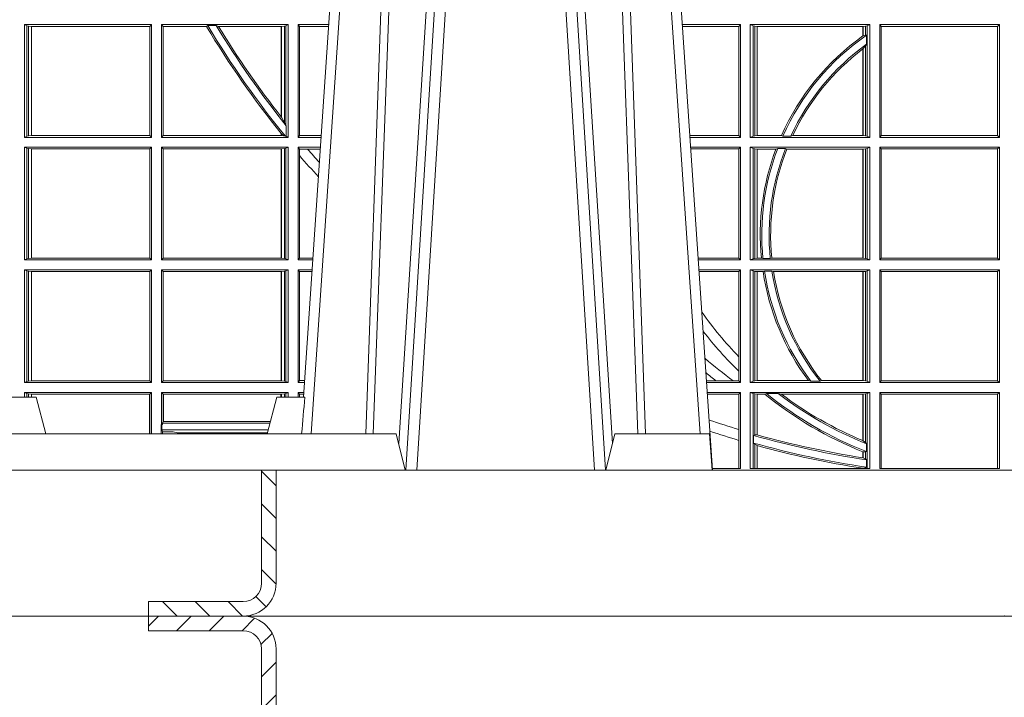
# Model space of a CAD drawing. Units: millimetres. Extents: x 0 to 21000, y 0 to 14850.
# Drawn here: x 3549 to 3819, y 3473 to 3659 of the extents above; entities that cross this region are included whole.
import ezdxf

# ---------------------------------------------------------------- set-up
doc = ezdxf.new("R2010")
doc.units = ezdxf.units.MM
doc.header["$LTSCALE"] = 333.33333
doc.layers.add('FRW-Rifi ST-B', color=7, linetype='Continuous', lineweight=15)

# ---------------------------------------------------------------- blocks, each defined once
blk = doc.blocks.new('ST-Block_UT_Schacht')
at = {"lineweight": 5}
h = blk.add_hatch(dxfattribs=at)
h.set_pattern_fill('ANSI31', color=8, scale=0.002, angle=90, style=0)
h.set_pattern_definition([(135, (-231.9759461204935, -160.1001643762406), (-0.004490128060534577, -0.004490128060534576), [])])
edge = h.paths.add_edge_path()
edge.add_arc((-0.2086999940395629, -0.3225000091458696), 0.009000000000014552, 270, 359.9999999998191)
edge.add_line((-0.1996999940395767, -0.322500009145898), (-0.1997000000476987, -0.291500031117863))
edge.add_line((-0.1997000000476987, -0.291500031117863), (-0.2037000000476894, -0.2915000348951082))
edge.add_line((-0.2037000000476894, -0.2915000348951082), (-0.2036999940395674, -0.322500009145898))
edge.add_arc((-0.2086999940395629, -0.322500009145898), 0.004999999999995453, 270, 360, ccw=False)
edge.add_line((-0.2086999940395629, -0.3275000091458935), (-0.234699988365179, -0.3275000091458935))
edge.add_line((-0.234699988365179, -0.3275000091458935), (-0.234699988365179, -0.3314999967481356))
edge.add_line((-0.234699988365179, -0.3314999967481356), (-0.2087149325575979, -0.3314999967481356))
at = {"color": 0, "linetype": 'Continuous', "lineweight": 0}
for p, q in [((-0.1921638041735036, -0.2714999980891264), (-0.1737499922514871, -2.947132315966883e-09)), ((-0.1710177451375046, -2.947132315966883e-09), (-0.1901097685100126, -0.2814999960031344)), ((-0.1641051411629917, -0.2914999976421484), (-0.1459890395404955, -2.947132315966883e-09)), ((-0.1430073022845022, -2.947132315966883e-09), (-0.1611234039069984, -0.2914999976421484)), ((-0.1304926812649967, -2.947132315966883e-09), (-0.1123765870929958, -0.2914999976421484)), ((-0.1093948498370025, -0.2914999976421484), (-0.1275109589099941, -2.947132315966883e-09)), ((-0.1024822533134966, -2.947132315966883e-09), (-0.08339022249001005, -0.2814999960031344)), ((-0.07997974157350995, -0.2914999976421484), (-0.09974999129801176, -2.947132315966883e-09))]:
    blk.add_line(p, q, dxfattribs=at)
at = {"color": 0, "linetype": 'Continuous', "lineweight": 5}
for p, q in [((-0.2732209801675083, -0.2714999980891264), (-0.2655000030995041, -0.2714999980891264)), ((-0.2655000030995041, -0.2714999980891264), (-0.2628205060960056, -0.2814999960031344)), ((-0.1994999885559992, -0.2714999980891264), (-0.2021794855594976, -0.2814999960031344)), ((-0.1917790114879949, -0.2714999980891264), (-0.1994999885559992, -0.2714999980891264)), ((-0.2982567191124872, -0.2814999960031344), (-0.1667432725429876, -0.2814999960031344)), ((-0.1667432725429876, -0.2814999960031344), (-0.1642499953510139, -0.2914999976421484)), ((-0.1092499956490087, -0.2914999976421484), (-0.1067567110065113, -0.2814999960031344)), ((-0.1067567110065113, -0.2814999960031344), (-0.08081679940249842, -0.2814999960031344)), ((-0.08081679940249842, -0.2814999960031344), (-0.08009999394448641, -0.2914999976421484))]:
    blk.add_line(p, q, dxfattribs=at)
at = {"color": 8, "linetype": 'Continuous', "lineweight": 13}
blk.add_line((0.2087149444781176, -0.3314999967481356), (-0.2086850555257627, -0.3314999967481356), dxfattribs=at)
at = {"color": 0, "linetype": 'Continuous', "lineweight": 0}
for points in [[(-0.175101408362508, -0.2814999960031344), (-0.170969957113499, -0.1656839728021282), (-0.1679079175000027, -0.08773574527762662), (-0.1641558945179895, -2.947132315966883e-09)], [(-0.1617010623220096, -2.947132315966883e-09), (-0.1655883431434972, -0.08773574527762662), (-0.1687576711179872, -0.1656839728021282), (-0.1730309218170021, -0.2814999960031344)], [(-0.1660750001670124, -0.2841802864936369), (-0.1634931355715139, -0.2436380117801491), (-0.1585690319539879, -0.1656835704711455), (-0.1533957511190067, -0.08283865746514607), (-0.1483126223089926, -2.947132315966883e-09)], [(-0.1074249833824865, -0.2841802864936369), (-0.1100068479780134, -0.2436380117801491), (-0.114930951595511, -0.1656835704711455), (-0.1201042473319944, -0.08283865746514607), (-0.1251873761420086, -2.947132315966883e-09)], [(-0.1117989286784962, -2.947132315966883e-09), (-0.107911647856497, -0.08773574527762662), (-0.1047423273325023, -0.1656839728021282), (-0.1004690766334875, -0.2814999960031344)], [(-0.09839857518699091, -0.2814999960031344), (-0.1025300338864952, -0.1656839728021282), (-0.1055920809509985, -0.08773574527762662), (-0.1093440964820047, -2.947132315966883e-09)]]:
    blk.add_lwpolyline(points, dxfattribs=at)
at = {"color": 0, "linetype": 'Continuous'}
blk.add_lwpolyline([(-0.234699988365179, -0.3314999967481356), (-0.4000000000000057, -0.3314999967481356), (-0.4000000000000057, -0.2914999976421484), (-0.2037000000476894, -0.2915000348951082)], dxfattribs=at)
at = {"color": 8, "linetype": 'Continuous', "lineweight": 13, "ltscale": 0.3}
blk.add_lwpolyline([(-0.2086999940395629, -0.3315000091458842, 0.414213562373095), (-0.1996999940395767, -0.322500009145898), (-0.1997000000476987, -0.291500031117863), (-0.2037000000476894, -0.2915000348951082), (-0.2036999940395674, -0.322500009145898, -0.414213562373095), (-0.2086999940395629, -0.3275000091458935), (-0.234699988365179, -0.3275000091458935), (-0.234699988365179, -0.3314999967481356), (-0.2087149325575979, -0.3314999967481356)], format="xyb", dxfattribs=at)
at = {"color": 8, "linetype": 'Continuous', "lineweight": 13}
blk.add_lwpolyline([(0.1997000119682184, -0.291500031117863), (-0.1997000000476987, -0.2915000348576484)], dxfattribs=at)
at = {"color": 0, "linetype": 'Continuous', "lineweight": 5}
blk.add_arc((0.626024531695009, -0.3512493747431336), 0.8216827844855406, 174.4303238473867, 175.1305295691922, dxfattribs=at)
at = {"color": 0, "lineweight": 5}
blk.add_point((5.960231419521733e-09, -0.3314999967481356), dxfattribs=at)
blk = doc.blocks.new('ST-Block_SeitGitt')
at = {"color": 0, "linetype": 'Continuous', "lineweight": 0}
for p, q in [((0.1313500046730098, -0.1693499949838326), (0.1313500046730098, -0.2002499965097115)), ((0.1313500046730098, -0.1693499949838326), (0.1661499977111873, -0.1693499949838326)), ((0.1319748401641903, -0.169662040200393), (0.1313500046730098, -0.1693499949838326)), ((0.1319748401641903, -0.1999379512931512), (0.1319748401641903, -0.169662040200393)), ((0.1319748401641903, -0.169662040200393), (0.1323715388774929, -0.1697359201575921)), ((0.1323715388774929, -0.1697359201575921), (0.1332243919372615, -0.1698388871814416)), ((0.1323715388774929, -0.1998640713359521), (0.1323715388774929, -0.1697359201575921)), ((0.1332243919372615, -0.1698388871814416), (0.1332695722580013, -0.1698388871814416)), ((0.1332243919372615, -0.1698388871814416), (0.1332243919372615, -0.1997611043121026)), ((0.1332695722580013, -0.1698388871814416), (0.1656611055135784, -0.1698388871814416)), ((0.1332695722580013, -0.1997611043121026), (0.1332695722580013, -0.1698388871814416)), ((0.1661499977111873, -0.1693499949838326), (0.1656611055135784, -0.1698388871814416)), ((0.1656611055135784, -0.1698388871814416), (0.1656611055135784, -0.1997611043121026)), ((0.1661499977111873, -0.1693499949838326), (0.1661499977111873, -0.2002499965097115)), ((0.1688499987125454, -0.1693499949838326), (0.1688499987125454, -0.2002499965097115)), ((0.203650006651884, -0.1693499949838326), (0.1688499987125454, -0.1693499949838326)), ((0.1688499987125454, -0.1693499949838326), (0.1693388909101543, -0.1698388871814416)), ((0.1693388909101543, -0.1698388871814416), (0.1693388909101543, -0.1997611043121026)), ((0.1812189012765941, -0.1698388871814416), (0.1693388909101543, -0.1698388871814416)), ((0.1815824598074016, -0.1696293619538949), (0.1812189012765941, -0.1698388871814416)), ((0.1815824598074016, -0.1696293619538949), (0.1839161753654537, -0.1696293619538949)), ((0.1845336794853267, -0.1698388871814416), (0.1839161753654537, -0.1696293619538949)), ((0.2017304390668926, -0.1698388871814416), (0.1845336794853267, -0.1698388871814416)), ((0.2017756044864711, -0.1698388871814416), (0.2017304390668926, -0.1698388871814416)), ((0.2017304390668926, -0.1946718660260842), (0.2017304390668926, -0.1698388871814416)), ((0.202628472447401, -0.1697359201575921), (0.2017756044864711, -0.1698388871814416)), ((0.2017756044864711, -0.1698388871814416), (0.2017756044864711, -0.1947293696071313)), ((0.2030251562595424, -0.169662040200393), (0.202628472447401, -0.1697359201575921)), ((0.202628472447401, -0.1961401221419976), (0.202628472447401, -0.1697359201575921)), ((0.2030251562595424, -0.169662040200393), (0.203650006651884, -0.1693499949838326)), ((0.2030251562595424, -0.1968737361098931), (0.2030251562595424, -0.169662040200393)), ((0.203650006651884, -0.1693499949838326), (0.203650006651884, -0.2002499965097115)), ((0.2063499927520809, -0.1693499949838326), (0.2147642657294853, -0.1693499949838326)), ((0.2063499927520809, -0.1693499949838326), (0.2063499927520809, -0.2002499965097115)), ((0.2063499927520809, -0.1693499949838326), (0.206769564747816, -0.169853833046119)), ((0.206769564747816, -0.1997461584474252), (0.206769564747816, -0.169853833046119)), ((0.206769564747816, -0.169853833046119), (0.2147300941660433, -0.169853833046119)), ((0.3276499971747455, -0.1693499949838326), (0.3117357435024815, -0.1693499949838326)), ((0.3272307381033954, -0.169839304413955), (0.3117689296767878, -0.169839304413955)), ((0.3272307381033954, -0.169839304413955), (0.3276499971747455, -0.1693499949838326)), ((0.3272307381033954, -0.1997607019807504), (0.3272307381033954, -0.169839304413955)), ((0.3276499971747455, -0.1693499949838326), (0.3276499971747455, -0.2002499965097115)), ((0.3303499981761036, -0.1693499949838326), (0.3303499981761036, -0.2002499965097115)), ((0.3631499983370361, -0.1693499949838326), (0.3303499981761036, -0.1693499949838326)), ((0.3311151504516658, -0.1696813223029778), (0.3303499981761036, -0.1693499949838326)), ((0.3315884113311824, -0.1697815475131677), (0.3311151504516658, -0.1696813223029778)), ((0.3311151504516658, -0.1999186840917275), (0.3311151504516658, -0.1696813223029778)), ((0.3322080090642032, -0.1698492434884713), (0.3315884113311824, -0.1697815475131677)), ((0.3315884113311824, -0.1697815475131677), (0.3315884113311824, -0.1998184439803765)), ((0.3322692602872905, -0.1698492434884713), (0.3322080090642032, -0.1698492434884713)), ((0.3322080090642032, -0.1997507480050729), (0.3322080090642032, -0.1698492434884713)), ((0.3612307362258491, -0.1698492434884713), (0.3322692602872905, -0.1698492434884713)), ((0.3322692602872905, -0.1997507480050729), (0.3322692602872905, -0.1698492434884713)), ((0.3612919874489364, -0.1698492434884713), (0.3612307362258491, -0.1698492434884713)), ((0.3612307362258491, -0.1698492434884713), (0.3612307362258491, -0.1724548605348275)), ((0.3619115851819572, -0.1697815475131677), (0.3612919874489364, -0.1698492434884713)), ((0.3612919874489364, -0.1698492434884713), (0.3612919874489364, -0.1724113789464639)), ((0.3623848497867641, -0.1696813223029778), (0.3619115851819572, -0.1697815475131677)), ((0.3619115851819572, -0.1722311494018243), (0.3619115851819572, -0.1697815475131677)), ((0.3623848497867641, -0.1696813223029778), (0.3631499983370361, -0.1693499949838326)), ((0.3623848497867641, -0.1999186840917275), (0.3623848497867641, -0.1696813223029778)), ((0.3631499983370361, -0.1693499949838326), (0.3631499983370361, -0.2002499965097115)), ((0.3658499993383941, -0.1693499949838326), (0.398649999964988, -0.1693499949838326)), ((0.3658499993383941, -0.1693499949838326), (0.3658499993383941, -0.2002499965097115)), ((0.3658499993383941, -0.1693499949838326), (0.3662692621350345, -0.169839304413955)), ((0.3662692621350345, -0.1997607019807504), (0.3662692621350345, -0.169839304413955)), ((0.3662692621350345, -0.169839304413955), (0.3981606990331841, -0.169839304413955)), ((0.3981606990331841, -0.169839304413955), (0.398649999964988, -0.1693499949838326)), ((0.3981606990331841, -0.169839304413955), (0.3981606990331841, -0.1997607019807504)), ((0.398649999964988, -0.1693499949838326), (0.398649999964988, -0.2002499965097115)), ((0.3612919874489364, -0.1724113789464639), (0.3619115851819572, -0.1722311494018243)), ((0.3619115851819572, -0.1722311494018243), (0.3622348435223159, -0.172263872351806)), ((0.3622348435223159, -0.172263872351806), (0.3622348435223159, -0.1747119245196984)), ((0.3612919874489364, -0.1759314951564477), (0.3619115851819572, -0.1752085802222894)), ((0.3619115851819572, -0.1752085802222894), (0.3622348435223159, -0.1747119245196984)), ((0.3619115851819572, -0.1998184439803765), (0.3619115851819572, -0.1752085802222894)), ((0.3612307362258491, -0.1759779718782113), (0.3612307362258491, -0.1997507480050729)), ((0.3612919874489364, -0.1759314951564477), (0.3612919874489364, -0.1997507480050729)), ((0.2017756044864711, -0.1947293696071313), (0.202628472447401, -0.1961401221419976)), ((0.202628472447401, -0.1961401221419976), (0.2030251562595424, -0.1968737361098931)), ((0.2030905872583446, -0.1970598963166879), (0.2030251562595424, -0.1968737361098931)), ((0.2030905872583446, -0.1970598963166879), (0.2030905872583446, -0.1999706295396493)), ((0.1323715388774929, -0.1998640713359521), (0.1332243919372615, -0.1997611043121026)), ((0.1332243919372615, -0.1997611043121026), (0.1332695722580013, -0.1997611043121026)), ((0.1332695722580013, -0.1997611043121026), (0.1656611055135784, -0.1997611043121026)), ((0.1661499977111873, -0.2002499965097115), (0.1656611055135784, -0.1997611043121026)), ((0.1688499987125454, -0.2002499965097115), (0.1693388909101543, -0.1997611043121026)), ((0.2017304390668926, -0.1997611043121026), (0.1693388909101543, -0.1997611043121026)), ((0.2017304390668926, -0.1997611043121026), (0.2017304390668926, -0.1992284772063897)), ((0.2017756044864711, -0.1997611043121026), (0.2017304390668926, -0.1997611043121026)), ((0.2024304211139736, -0.1998401698733971), (0.2017756044864711, -0.1992843416597054)), ((0.2017756044864711, -0.1992843416597054), (0.2017756044864711, -0.1997611043121026)), ((0.2024304211139736, -0.1998401698733971), (0.2017756044864711, -0.1997611043121026)), ((0.2063499927520809, -0.2002499965097115), (0.206769564747816, -0.1997461584474252)), ((0.206769564747816, -0.1997461584474252), (0.2127027215409782, -0.1997461584474252)), ((0.3272307381033954, -0.1997607019807504), (0.3137982727737665, -0.1997607019807504)), ((0.3272307381033954, -0.1997607019807504), (0.3276499971747455, -0.2002499965097115)), ((0.3322080090642032, -0.1997507480050729), (0.3315884113311824, -0.1998184439803765)), ((0.3322692602872905, -0.1997507480050729), (0.3322080090642032, -0.1997507480050729)), ((0.3388795793056545, -0.1997507480050729), (0.3322692602872905, -0.1997507480050729)), ((0.3392782561481056, -0.1998868999149011), (0.3388795793056545, -0.1997507480050729)), ((0.3414753876626548, -0.1998868999149011), (0.3420018866658268, -0.1997507480050729)), ((0.3612307362258491, -0.1997507480050729), (0.3420018866658268, -0.1997507480050729)), ((0.3612919874489364, -0.1997507480050729), (0.3612307362258491, -0.1997507480050729)), ((0.3619115851819572, -0.1998184439803765), (0.3612919874489364, -0.1997507480050729)), ((0.3658499993383941, -0.2002499965097115), (0.3662692621350345, -0.1997607019807504)), ((0.3662692621350345, -0.1997607019807504), (0.3981606990331841, -0.1997607019807504)), ((0.3981606990331841, -0.1997607019807504), (0.398649999964988, -0.2002499965097115)), ((0.1319748401641903, -0.1999379512931512), (0.1313500046730098, -0.2002499965097115)), ((0.1313500046730098, -0.2002499965097115), (0.1661499977111873, -0.2002499965097115)), ((0.1319748401641903, -0.1999379512931512), (0.1323715388774929, -0.1998640713359521)), ((0.203650006651884, -0.2002499965097115), (0.1688499987125454, -0.2002499965097115)), ((0.2028738796711025, -0.1999706295396493), (0.2024304211139736, -0.1998401698733971)), ((0.2028738796711025, -0.1999706295396493), (0.2030905872583446, -0.1999706295396493)), ((0.2030905872583446, -0.1999706295396493), (0.203650006651884, -0.2002499965097115)), ((0.2063499927520809, -0.2002499965097115), (0.2126685499775078, -0.2002499965097115)), ((0.3276499971747455, -0.2002499965097115), (0.3138314579373684, -0.2002499965097115)), ((0.3311151504516658, -0.1999186840917275), (0.3303499981761036, -0.2002499965097115)), ((0.3631499983370361, -0.2002499965097115), (0.3303499981761036, -0.2002499965097115)), ((0.3315884113311824, -0.1998184439803765), (0.3311151504516658, -0.1999186840917275)), ((0.3414753876626548, -0.1998868999149011), (0.3392782561481056, -0.1998868999149011)), ((0.3623848497867641, -0.1999186840917275), (0.3619115851819572, -0.1998184439803765)), ((0.3623848497867641, -0.1999186840917275), (0.3631499983370361, -0.2002499965097115)), ((0.3658499993383941, -0.2002499965097115), (0.398649999964988, -0.2002499965097115)), ((0.1313500046730098, -0.2029499975110696), (0.1661499977111873, -0.2029499975110696)), ((0.1313500046730098, -0.2029499975110696), (0.1313500046730098, -0.2338499990369485)), ((0.1319748401641903, -0.2032620427276299), (0.1313500046730098, -0.2029499975110696)), ((0.1319748401641903, -0.2335379538203881), (0.1319748401641903, -0.2032620427276299)), ((0.1319748401641903, -0.2032620427276299), (0.1323715388774929, -0.203335922684829)), ((0.1323715388774929, -0.203335922684829), (0.1332243919372615, -0.2034388897086785)), ((0.1323715388774929, -0.233464073863189), (0.1323715388774929, -0.203335922684829)), ((0.1332243919372615, -0.2034388897086785), (0.1332695722580013, -0.2034388897086785)), ((0.1332243919372615, -0.2034388897086785), (0.1332243919372615, -0.2333611068393395)), ((0.1332695722580013, -0.2034388897086785), (0.1656611055135784, -0.2034388897086785)), ((0.1332695722580013, -0.2333611068393395), (0.1332695722580013, -0.2034388897086785)), ((0.1661499977111873, -0.2029499975110696), (0.1656611055135784, -0.2034388897086785)), ((0.1656611055135784, -0.2034388897086785), (0.1656611055135784, -0.2333611068393395)), ((0.1661499977111873, -0.2029499975110696), (0.1661499977111873, -0.2338499990369485)), ((0.203650006651884, -0.2029499975110696), (0.1688499987125454, -0.2029499975110696)), ((0.1688499987125454, -0.2029499975110696), (0.1688499987125454, -0.2338499990369485)), ((0.1688499987125454, -0.2029499975110696), (0.1693388909101543, -0.2034388897086785)), ((0.1693388909101543, -0.2034388897086785), (0.1693388909101543, -0.2333611068393395)), ((0.2017304390668926, -0.2034388897086785), (0.1693388909101543, -0.2034388897086785)), ((0.2017756044864711, -0.2034388897086785), (0.2017304390668926, -0.2034388897086785)), ((0.2017304390668926, -0.2333611068393395), (0.2017304390668926, -0.2034388897086785)), ((0.202628472447401, -0.203335922684829), (0.2017756044864711, -0.2034388897086785)), ((0.2017756044864711, -0.2034388897086785), (0.2017756044864711, -0.2333611068393395)), ((0.2030251562595424, -0.2032620427276299), (0.202628472447401, -0.203335922684829)), ((0.202628472447401, -0.233464073863189), (0.202628472447401, -0.203335922684829)), ((0.2030251562595424, -0.2032620427276299), (0.203650006651884, -0.2029499975110696)), ((0.2030251562595424, -0.2335379538203881), (0.2030251562595424, -0.2032620427276299)), ((0.203650006651884, -0.2029499975110696), (0.203650006651884, -0.2338499990369485)), ((0.2063499927520809, -0.2029499975110696), (0.2124854291247686, -0.2029499975110696)), ((0.2063499927520809, -0.2029499975110696), (0.2063499927520809, -0.2338499990369485)), ((0.2063499927520809, -0.2029499975110696), (0.206769564747816, -0.2034538355733559)), ((0.206769564747816, -0.2034538355733559), (0.2089516162872371, -0.2034538355733559)), ((0.206769564747816, -0.2052707937623666), (0.206769564747816, -0.2034538355733559)), ((0.2089516162872371, -0.2034538355733559), (0.2124512575613267, -0.2034538355733559)), ((0.3276499971747455, -0.2029499975110696), (0.3140145786750566, -0.2029499975110696)), ((0.3272307381033954, -0.2034392920400308), (0.3140477638387154, -0.2034392920400308)), ((0.3272307381033954, -0.2034392920400308), (0.3276499971747455, -0.2029499975110696)), ((0.3272307381033954, -0.2333606896068261), (0.3272307381033954, -0.2034392920400308)), ((0.3276499971747455, -0.2029499975110696), (0.3276499971747455, -0.2338499990369485)), ((0.3631499983370361, -0.2029499975110696), (0.3303499981761036, -0.2029499975110696)), ((0.3303499981761036, -0.2029499975110696), (0.3303499981761036, -0.2338499990369485)), ((0.3311151504516658, -0.2032813099290536), (0.3303499981761036, -0.2029499975110696)), ((0.3311151504516658, -0.2335186717178033), (0.3311151504516658, -0.2032813099290536)), ((0.3315884113311824, -0.2033815500404046), (0.3311151504516658, -0.2032813099290536)), ((0.3322080090642032, -0.2034492460157082), (0.3315884113311824, -0.2033815500404046)), ((0.3315884113311824, -0.2033815500404046), (0.3315884113311824, -0.2334184316064523)), ((0.3322692602872905, -0.2034492460157082), (0.3322080090642032, -0.2034492460157082)), ((0.3322080090642032, -0.2333507505323098), (0.3322080090642032, -0.2034492460157082)), ((0.3373614341020641, -0.2034492460157082), (0.3322692602872905, -0.2034492460157082)), ((0.3322692602872905, -0.2333507505323098), (0.3322692602872905, -0.2034492460157082)), ((0.3378616027534065, -0.2033130941058801), (0.3373614341020641, -0.2034492460157082)), ((0.3400068297982273, -0.2033130941058801), (0.3378616027534065, -0.2033130941058801)), ((0.3400068297982273, -0.2033130941058801), (0.3404041543603, -0.2034492460157082)), ((0.3612307362258491, -0.2034492460157082), (0.3404041543603, -0.2034492460157082)), ((0.3612919874489364, -0.2034492460157082), (0.3612307362258491, -0.2034492460157082)), ((0.3612307362258491, -0.2034492460157082), (0.3612307362258491, -0.2333507505323098)), ((0.3619115851819572, -0.2033815500404046), (0.3612919874489364, -0.2034492460157082)), ((0.3612919874489364, -0.2034492460157082), (0.3612919874489364, -0.2333507505323098)), ((0.3623848497867641, -0.2032813099290536), (0.3619115851819572, -0.2033815500404046)), ((0.3619115851819572, -0.2334184316064523), (0.3619115851819572, -0.2033815500404046)), ((0.3623848497867641, -0.2032813099290536), (0.3631499983370361, -0.2029499975110696)), ((0.3623848497867641, -0.2335186717178033), (0.3623848497867641, -0.2032813099290536)), ((0.3631499983370361, -0.2029499975110696), (0.3631499983370361, -0.2338499990369485)), ((0.3658499993383941, -0.2029499975110696), (0.398649999964988, -0.2029499975110696)), ((0.3658499993383941, -0.2029499975110696), (0.3658499993383941, -0.2338499990369485)), ((0.3658499993383941, -0.2029499975110696), (0.3662692621350345, -0.2034392920400308)), ((0.3662692621350345, -0.2034392920400308), (0.3981606990331841, -0.2034392920400308)), ((0.3662692621350345, -0.2333606896068261), (0.3662692621350345, -0.2034392920400308)), ((0.3981606990331841, -0.2034392920400308), (0.398649999964988, -0.2029499975110696)), ((0.3981606990331841, -0.2034392920400308), (0.3981606990331841, -0.2333606896068261)), ((0.398649999964988, -0.2029499975110696), (0.398649999964988, -0.2338499990369485)), ((0.206769564747816, -0.2333461609746621), (0.206769564747816, -0.2052707937623666)), ((0.1319748401641903, -0.2335379538203881), (0.1313500046730098, -0.2338499990369485)), ((0.1313500046730098, -0.2338499990369485), (0.1661499977111873, -0.2338499990369485)), ((0.1319748401641903, -0.2335379538203881), (0.1323715388774929, -0.233464073863189)), ((0.1323715388774929, -0.233464073863189), (0.1332243919372615, -0.2333611068393395)), ((0.1332243919372615, -0.2333611068393395), (0.1332695722580013, -0.2333611068393395)), ((0.1332695722580013, -0.2333611068393395), (0.1656611055135784, -0.2333611068393395)), ((0.1661499977111873, -0.2338499990369485), (0.1656611055135784, -0.2333611068393395)), ((0.1688499987125454, -0.2338499990369485), (0.1693388909101543, -0.2333611068393395)), ((0.203650006651884, -0.2338499990369485), (0.1688499987125454, -0.2338499990369485)), ((0.2017304390668926, -0.2333611068393395), (0.1693388909101543, -0.2333611068393395)), ((0.2017756044864711, -0.2333611068393395), (0.2017304390668926, -0.2333611068393395)), ((0.202628472447401, -0.233464073863189), (0.2017756044864711, -0.2333611068393395)), ((0.2030251562595424, -0.2335379538203881), (0.202628472447401, -0.233464073863189)), ((0.2030251562595424, -0.2335379538203881), (0.203650006651884, -0.2338499990369485)), ((0.2063499927520809, -0.2338499990369485), (0.206769564747816, -0.2333461609746621)), ((0.2063499927520809, -0.2338499990369485), (0.2103897133727628, -0.2338499990369485)), ((0.206769564747816, -0.2333461609746621), (0.2104238849362616, -0.2333461609746621)), ((0.3272307381033954, -0.2333606896068261), (0.3160771069356372, -0.2333606896068261)), ((0.3276499971747455, -0.2338499990369485), (0.3161102931099435, -0.2338499990369485)), ((0.3272307381033954, -0.2333606896068261), (0.3276499971747455, -0.2338499990369485)), ((0.3311151504516658, -0.2335186717178033), (0.3303499981761036, -0.2338499990369485)), ((0.3631499983370361, -0.2338499990369485), (0.3303499981761036, -0.2338499990369485)), ((0.3315884113311824, -0.2334184316064523), (0.3311151504516658, -0.2335186717178033)), ((0.3322080090642032, -0.2333507505323098), (0.3315884113311824, -0.2334184316064523)), ((0.3322692602872905, -0.2333507505323098), (0.3322080090642032, -0.2333507505323098)), ((0.3333824664354381, -0.2333507505323098), (0.3322692602872905, -0.2333507505323098)), ((0.3338171482086238, -0.233486902442138), (0.3333824664354381, -0.2333507505323098)), ((0.3358270317316112, -0.233486902442138), (0.3338171482086238, -0.233486902442138)), ((0.3358270317316112, -0.233486902442138), (0.3362350329756794, -0.2333507505323098)), ((0.3612307362258491, -0.2333507505323098), (0.3362350329756794, -0.2333507505323098)), ((0.3612919874489364, -0.2333507505323098), (0.3612307362258491, -0.2333507505323098)), ((0.3619115851819572, -0.2334184316064523), (0.3612919874489364, -0.2333507505323098)), ((0.3623848497867641, -0.2335186717178033), (0.3619115851819572, -0.2334184316064523)), ((0.3623848497867641, -0.2335186717178033), (0.3631499983370361, -0.2338499990369485)), ((0.3658499993383941, -0.2338499990369485), (0.3662692621350345, -0.2333606896068261)), ((0.3658499993383941, -0.2338499990369485), (0.398649999964988, -0.2338499990369485)), ((0.3662692621350345, -0.2333606896068261), (0.3981606990331841, -0.2333606896068261)), ((0.3981606990331841, -0.2333606896068261), (0.398649999964988, -0.2338499990369485)), ((0.1313500046730098, -0.2365500000383065), (0.1313500046730098, -0.2674500015641854)), ((0.1313500046730098, -0.2365500000383065), (0.1661499977111873, -0.2365500000383065)), ((0.1319748401641903, -0.2368620452548669), (0.1313500046730098, -0.2365500000383065)), ((0.1319748401641903, -0.2368620452548669), (0.1323715388774929, -0.236935925212066)), ((0.1319748401641903, -0.2671379414464639), (0.1319748401641903, -0.2368620452548669)), ((0.1323715388774929, -0.236935925212066), (0.1332243919372615, -0.2370388922359155)), ((0.1323715388774929, -0.2670640614892648), (0.1323715388774929, -0.236935925212066)), ((0.1332243919372615, -0.2370388922359155), (0.1332695722580013, -0.2370388922359155)), ((0.1332243919372615, -0.2370388922359155), (0.1332243919372615, -0.2669610944654153)), ((0.1332695722580013, -0.2370388922359155), (0.1656611055135784, -0.2370388922359155)), ((0.1332695722580013, -0.2669610944654153), (0.1332695722580013, -0.2370388922359155)), ((0.1661499977111873, -0.2365500000383065), (0.1656611055135784, -0.2370388922359155)), ((0.1656611055135784, -0.2370388922359155), (0.1656611055135784, -0.2669610944654153)), ((0.1661499977111873, -0.2365500000383065), (0.1661499977111873, -0.2674500015641854)), ((0.1688499987125454, -0.2365500000383065), (0.1688499987125454, -0.2674500015641854)), ((0.203650006651884, -0.2365500000383065), (0.1688499987125454, -0.2365500000383065)), ((0.1688499987125454, -0.2365500000383065), (0.1693388909101543, -0.2370388922359155)), ((0.1693388909101543, -0.2370388922359155), (0.1693388909101543, -0.2669610944654153)), ((0.2017304390668926, -0.2370388922359155), (0.1693388909101543, -0.2370388922359155)), ((0.2017756044864711, -0.2370388922359155), (0.2017304390668926, -0.2370388922359155)), ((0.2017304390668926, -0.2669610944654153), (0.2017304390668926, -0.2370388922359155)), ((0.202628472447401, -0.236935925212066), (0.2017756044864711, -0.2370388922359155)), ((0.2017756044864711, -0.2370388922359155), (0.2017756044864711, -0.2669610944654153)), ((0.2030251562595424, -0.2368620452548669), (0.202628472447401, -0.236935925212066)), ((0.202628472447401, -0.2670640614892648), (0.202628472447401, -0.236935925212066)), ((0.2030251562595424, -0.2368620452548669), (0.203650006651884, -0.2365500000383065)), ((0.2030251562595424, -0.2671379414464639), (0.2030251562595424, -0.2368620452548669)), ((0.203650006651884, -0.2365500000383065), (0.203650006651884, -0.2674500015641854)), ((0.2063499927520809, -0.2365500000383065), (0.2102065925200236, -0.2365500000383065)), ((0.2063499927520809, -0.2365500000383065), (0.2063499927520809, -0.2674500015641854)), ((0.2063499927520809, -0.2365500000383065), (0.206769564747816, -0.2370538381005929)), ((0.206769564747816, -0.266946163501899), (0.206769564747816, -0.2370538381005929)), ((0.206769564747816, -0.2370538381005929), (0.2101724209565816, -0.2370538381005929)), ((0.3276499971747455, -0.2365500000383065), (0.3162934138475748, -0.2365500000383065)), ((0.3272307381033954, -0.2370392945672677), (0.3163265990112052, -0.2370392945672677)), ((0.3272307381033954, -0.2370392945672677), (0.3276499971747455, -0.2365500000383065)), ((0.3272307381033954, -0.2603746620084451), (0.3272307381033954, -0.2370392945672677)), ((0.3276499971747455, -0.2365500000383065), (0.3276499971747455, -0.2674500015641854)), ((0.3631499983370361, -0.2365500000383065), (0.3303499981761036, -0.2365500000383065)), ((0.3303499981761036, -0.2365500000383065), (0.3303499981761036, -0.2674500015641854)), ((0.3311151504516658, -0.2368813124562905), (0.3303499981761036, -0.2365500000383065)), ((0.3315884113311824, -0.2369815525676415), (0.3311151504516658, -0.2368813124562905)), ((0.3311151504516658, -0.2671186891462014), (0.3311151504516658, -0.2368813124562905)), ((0.3322080090642032, -0.2370492485429452), (0.3315884113311824, -0.2369815525676415)), ((0.3315884113311824, -0.2369815525676415), (0.3315884113311824, -0.2670184341336892)), ((0.3322692602872905, -0.2370492485429452), (0.3322080090642032, -0.2370492485429452)), ((0.3322080090642032, -0.2669507530595467), (0.3322080090642032, -0.2370492485429452)), ((0.3338392838835773, -0.2370492485429452), (0.3322692602872905, -0.2370492485429452)), ((0.3322692602872905, -0.2669507530595467), (0.3322692602872905, -0.2370492485429452)), ((0.3342430159449634, -0.2369130817319558), (0.3338392838835773, -0.2370492485429452)), ((0.336266332864767, -0.2369130817319558), (0.3342430159449634, -0.2369130817319558)), ((0.336266332864767, -0.2369130817319558), (0.3367124363780079, -0.2370492485429452)), ((0.3612307362258491, -0.2370492485429452), (0.3367124363780079, -0.2370492485429452)), ((0.3612919874489364, -0.2370492485429452), (0.3612307362258491, -0.2370492485429452)), ((0.3612307362258491, -0.2370492485429452), (0.3612307362258491, -0.2669507530595467)), ((0.3619115851819572, -0.2369815525676415), (0.3612919874489364, -0.2370492485429452)), ((0.3612919874489364, -0.2370492485429452), (0.3612919874489364, -0.2669507530595467)), ((0.3623848497867641, -0.2368813124562905), (0.3619115851819572, -0.2369815525676415)), ((0.3619115851819572, -0.2670184341336892), (0.3619115851819572, -0.2369815525676415)), ((0.3623848497867641, -0.2368813124562905), (0.3631499983370361, -0.2365500000383065)), ((0.3623848497867641, -0.2671186891462014), (0.3623848497867641, -0.2368813124562905)), ((0.3631499983370361, -0.2365500000383065), (0.3631499983370361, -0.2674500015641854)), ((0.3658499993383941, -0.2365500000383065), (0.398649999964988, -0.2365500000383065)), ((0.3658499993383941, -0.2365500000383065), (0.3658499993383941, -0.2674500015641854)), ((0.3658499993383941, -0.2365500000383065), (0.3662692621350345, -0.2370392945672677)), ((0.3662692621350345, -0.2370392945672677), (0.3981606990331841, -0.2370392945672677)), ((0.3662692621350345, -0.2669607070352242), (0.3662692621350345, -0.2370392945672677)), ((0.3981606990331841, -0.2370392945672677), (0.398649999964988, -0.2365500000383065)), ((0.3981606990331841, -0.2370392945672677), (0.3981606990331841, -0.2669607070352242)), ((0.398649999964988, -0.2365500000383065), (0.398649999964988, -0.2674500015641854)), ((0.3272307381033954, -0.2643870976831124), (0.3272307381033954, -0.2603746620084451)), ((0.3272307381033954, -0.2669607070352242), (0.3272307381033954, -0.2643870976831124)), ((0.1319748401641903, -0.2671379414464639), (0.1313500046730098, -0.2674500015641854)), ((0.1319748401641903, -0.2671379414464639), (0.1323715388774929, -0.2670640614892648)), ((0.1323715388774929, -0.2670640614892648), (0.1332243919372615, -0.2669610944654153)), ((0.1332243919372615, -0.2669610944654153), (0.1332695722580013, -0.2669610944654153)), ((0.1332695722580013, -0.2669610944654153), (0.1656611055135784, -0.2669610944654153)), ((0.1661499977111873, -0.2674500015641854), (0.1656611055135784, -0.2669610944654153)), ((0.1688499987125454, -0.2674500015641854), (0.1693388909101543, -0.2669610944654153)), ((0.2017304390668926, -0.2669610944654153), (0.1693388909101543, -0.2669610944654153)), ((0.2017756044864711, -0.2669610944654153), (0.2017304390668926, -0.2669610944654153)), ((0.202628472447401, -0.2670640614892648), (0.2017756044864711, -0.2669610944654153)), ((0.2030251562595424, -0.2671379414464639), (0.202628472447401, -0.2670640614892648)), ((0.2030251562595424, -0.2671379414464639), (0.203650006651884, -0.2674500015641854)), ((0.2063499927520809, -0.2674500015641854), (0.206769564747816, -0.266946163501899)), ((0.206769564747816, -0.266946163501899), (0.2081450483315166, -0.2669461635018706)), ((0.3209352955222187, -0.2669607070352242), (0.318355943118803, -0.2669607070352242)), ((0.3256736040115413, -0.2669607070352242), (0.3209352955222187, -0.2669607070352242)), ((0.3272307381033954, -0.2669607070352242), (0.3256736040115413, -0.2669607070352242)), ((0.3272307381033954, -0.2669607070352242), (0.3276499971747455, -0.2674500015641854)), ((0.3311151504516658, -0.2671186891462014), (0.3303499981761036, -0.2674500015641854)), ((0.3315884113311824, -0.2670184341336892), (0.3311151504516658, -0.2671186891462014)), ((0.3322080090642032, -0.2669507530595467), (0.3315884113311824, -0.2670184341336892)), ((0.3322692602872905, -0.2669507530595467), (0.3322080090642032, -0.2669507530595467)), ((0.3463142007589397, -0.2669507530595467), (0.3322692602872905, -0.2669507530595467)), ((0.3469406977295932, -0.2670869198705361), (0.3463142007589397, -0.2669507530595467)), ((0.3494699127972183, -0.2670869198705361), (0.3469406977295932, -0.2670869198705361)), ((0.3494699127972183, -0.2670869198705361), (0.3498977027833519, -0.2669507530595467)), ((0.3612307362258491, -0.2669507530595467), (0.3498977027833519, -0.2669507530595467)), ((0.3612919874489364, -0.2669507530595467), (0.3612307362258491, -0.2669507530595467)), ((0.3619115851819572, -0.2670184341336892), (0.3612919874489364, -0.2669507530595467)), ((0.3623848497867641, -0.2671186891462014), (0.3619115851819572, -0.2670184341336892)), ((0.3623848497867641, -0.2671186891462014), (0.3631499983370361, -0.2674500015641854)), ((0.3658499993383941, -0.2674500015641854), (0.3662692621350345, -0.2669607070352242)), ((0.3662692621350345, -0.2669607070352242), (0.3981606990331841, -0.2669607070352242)), ((0.3981606990331841, -0.2669607070352242), (0.398649999964988, -0.2674500015641854)), ((0.1313500046730098, -0.2674500015641854), (0.1661499977111873, -0.2674500015641854)), ((0.203650006651884, -0.2674500015641854), (0.1688499987125454, -0.2674500015641854)), ((0.2063499927520809, -0.2674500015641854), (0.2081108767680462, -0.2674500015642138)), ((0.3276499971747455, -0.2674500015641854), (0.3183891282824618, -0.2674500015641854)), ((0.3631499983370361, -0.2674500015641854), (0.3303499981761036, -0.2674500015641854)), ((0.3658499993383941, -0.2674500015641854), (0.398649999964988, -0.2674500015641854)), ((0.1313500046730098, -0.2701500025655434), (0.1661499977111873, -0.2701500025655434)), ((0.1313500046730098, -0.2701500025655434), (0.1313500046730098, -0.2714999980891264)), ((0.1319748401641903, -0.2704620328809426), (0.1313500046730098, -0.2701500025655434)), ((0.1319748401641903, -0.2704620328809426), (0.1323715388774929, -0.2705359128381417)), ((0.1319748401642187, -0.271499998089098), (0.1319748401641903, -0.2704620328809426)), ((0.1323715388774929, -0.2705359128381417), (0.1332243919372615, -0.2706388798619912)), ((0.1323715388775497, -0.271499998089098), (0.1323715388774929, -0.2705359128381417)), ((0.1332243919372615, -0.2706388798619912), (0.1332695722580013, -0.2706388798619912)), ((0.1332243919372615, -0.2706388798619912), (0.13322439193729, -0.271499998089098)), ((0.1332695722580013, -0.2706388798619912), (0.1655971795320568, -0.2706388798619912)), ((0.1332695722580581, -0.271499998089098), (0.1332695722580013, -0.2706388798619912)), ((0.1655971795320568, -0.2706388798619912), (0.1656611055135784, -0.2706388798619912)), ((0.1655971795320283, -0.2814999960031344), (0.1655971795320568, -0.2706388798619912)), ((0.1661499977111873, -0.2701500025655434), (0.1656611055135784, -0.2706388798619912)), ((0.1656611055135784, -0.2706388798619912), (0.1656611055135215, -0.2814999960031344)), ((0.1661499977111873, -0.2701500025655434), (0.1661499977111305, -0.2814999960031344)), ((0.203650006651884, -0.2701500025655434), (0.1688499987125454, -0.2701500025655434)), ((0.1688499987125454, -0.2701500025655434), (0.1688499987125454, -0.2790000108148263)), ((0.1688499987125454, -0.2701500025655434), (0.1693388909101543, -0.2706388798619912)), ((0.1693388909101543, -0.2706388798619912), (0.1693388909101543, -0.2781433132554696)), ((0.1694028168916759, -0.2706388798619912), (0.1693388909101543, -0.2706388798619912)), ((0.201597177982336, -0.2706388798619912), (0.1694028168916759, -0.2706388798619912)), ((0.1694028168916759, -0.2781433132554696), (0.1694028168916759, -0.2706388798619912)), ((0.2017756044864711, -0.2706388798619912), (0.201597177982336, -0.2706388798619912)), ((0.201597177982336, -0.2714999980891264), (0.201597177982336, -0.2706388798619912)), ((0.202628472447401, -0.2705359128381417), (0.2017756044864711, -0.2706388798619912)), ((0.2017756044864711, -0.2706388798619912), (0.2017756044864711, -0.2714999980891264)), ((0.2030251562595424, -0.2704620328809426), (0.202628472447401, -0.2705359128381417)), ((0.2026284724474294, -0.2714999980891264), (0.202628472447401, -0.2705359128381417)), ((0.2030251562595424, -0.2704620328809426), (0.203650006651884, -0.2701500025655434)), ((0.2030251562595708, -0.2714999980891264), (0.2030251562595424, -0.2704620328809426)), ((0.203650006651884, -0.2701500025655434), (0.203650006651884, -0.2714999980891264)), ((0.2063499927520809, -0.2701500025655434), (0.2079277559152786, -0.2701500025655434)), ((0.2063499927520809, -0.2701500025655434), (0.206349992752024, -0.2714999980891264)), ((0.2063499927520809, -0.2701500025655434), (0.206769564747816, -0.2706538406278298)), ((0.206769564747816, -0.2706538406278298), (0.2078935843518366, -0.2706538406278298)), ((0.2067695647477876, -0.2714999980891264), (0.206769564747816, -0.2706538406278298)), ((0.3276499971747455, -0.2701500025655434), (0.3185722490201215, -0.270150002565515)), ((0.3272307381033954, -0.2706392970945046), (0.3186054341837803, -0.2706392970945046)), ((0.3272307381033954, -0.2706392970945046), (0.3276499971747455, -0.2701500025655434)), ((0.3272307381033954, -0.280348685112159), (0.3272307381033954, -0.2706392970945046)), ((0.3276499971747455, -0.2701500025655434), (0.3276499971747455, -0.2910287049676583)), ((0.3631499983370361, -0.2701500025655434), (0.3303499981761036, -0.2701500025655434)), ((0.3303499981761036, -0.2701500025655434), (0.3303499981761036, -0.2910287049676583)), ((0.3311151504516658, -0.2704813149835275), (0.3303499981761036, -0.2701500025655434)), ((0.3315884113311824, -0.2705815401937173), (0.3311151504516658, -0.2704813149835275)), ((0.3311151504516658, -0.2910287049676583), (0.3311151504516658, -0.2704813149835275)), ((0.3322080090642032, -0.2706492510701821), (0.3315884113311824, -0.2705815401937173)), ((0.3315884113311824, -0.2705815401937173), (0.3315884113311824, -0.2818365958596871)), ((0.3322692602872905, -0.2706492510701821), (0.3322080090642032, -0.2706492510701821)), ((0.3322080090642032, -0.2817937103177712), (0.3322080090642032, -0.2706492510701821)), ((0.3342866539955196, -0.2706492510701821), (0.3322692602872905, -0.2706492510701821)), ((0.3322692602872905, -0.2818108168508218), (0.3322692602872905, -0.2706492510701821)), ((0.3347858950495777, -0.2705130842591927), (0.3342866539955196, -0.2706492510701821)), ((0.3380251727998314, -0.2705130842591927), (0.3347858950495777, -0.2705130842591927)), ((0.3380251727998314, -0.2705130842591927), (0.338898570835596, -0.2706492510701821)), ((0.3612307362258491, -0.2706492510701821), (0.338898570835596, -0.2706492510701821)), ((0.3612919874489364, -0.2706492510701821), (0.3612307362258491, -0.2706492510701821)), ((0.3612307362258491, -0.2706492510701821), (0.3612307362258491, -0.2833910551931069)), ((0.3619115851819572, -0.2705815401937173), (0.3612919874489364, -0.2706492510701821)), ((0.3612919874489364, -0.2706492510701821), (0.3612919874489364, -0.2834163275624917)), ((0.3623848497867641, -0.2704813149835275), (0.3619115851819572, -0.2705815401937173)), ((0.3619115851819572, -0.2838942674066232), (0.3619115851819572, -0.2705815401937173)), ((0.3623848497867641, -0.2704813149835275), (0.3631499983370361, -0.2701500025655434)), ((0.3623848497867641, -0.2910287049676583), (0.3623848497867641, -0.2704813149835275)), ((0.3631499983370361, -0.2701500025655434), (0.3631499983370361, -0.2910287049676583)), ((0.3658499993383941, -0.2701500025655434), (0.398649999964988, -0.2701500025655434)), ((0.3658499993383941, -0.2701500025655434), (0.3658499993383941, -0.2910287049676583)), ((0.3658499993383941, -0.2701500025655434), (0.3662692621350345, -0.2706392970945046)), ((0.3662692621350345, -0.2910287049676583), (0.3662692621350345, -0.2706392970945046)), ((0.3662692621350345, -0.2706392970945046), (0.3981606990331841, -0.2706392970945046)), ((0.3981606990331841, -0.2706392970945046), (0.398649999964988, -0.2701500025655434)), ((0.3981606990331841, -0.2706392970945046), (0.3981606990331841, -0.2910287049676583)), ((0.398649999964988, -0.2701500025655434), (0.398649999964988, -0.2910287049676583)), ((0.168781483173376, -0.2790000108148263), (0.1688499987125454, -0.2790000108148263)), ((0.168781483173376, -0.2790000108148263), (0.1687814831733476, -0.2814999960031344)), ((0.1691607922315654, -0.2790000108148263), (0.1688499987125454, -0.2790000108148263)), ((0.1689368426799831, -0.2804433372880624), (0.1689368426799831, -0.2790000108148263)), ((0.1692004144191799, -0.2809706297780679), (0.1689368426799831, -0.2804433372880624)), ((0.1981036458856806, -0.2804433372880339), (0.1689368426799831, -0.2804433372880624)), ((0.1691607922315654, -0.2786433366204903), (0.1693388909101543, -0.2781433132554696)), ((0.1691607922315654, -0.2790000108148263), (0.1691607922315654, -0.2786433366204903)), ((0.1985859556257594, -0.2786433366204903), (0.1691607922315654, -0.2786433366204903)), ((0.1694028168916759, -0.2781433132554696), (0.1693388909101543, -0.2781433132554696)), ((0.1987199367645474, -0.2781433132554696), (0.1694028168916759, -0.2781433132554696)), ((0.3272307381033954, -0.2833125260736153), (0.3272307381033954, -0.280348685112159)), ((0.1692004144191799, -0.2809706297780679), (0.1692004144191515, -0.2814999960031628)), ((0.1692004144191799, -0.2809706297780679), (0.1710739523172435, -0.2809706297780679)), ((0.1720587700605449, -0.2809994784261391), (0.1732523232698497, -0.2812358704473183)), ((0.1732523232698497, -0.2812358704473183), (0.1977476716041622, -0.2812358704473183)), ((0.1978993354306908, -0.2812058326822182), (0.1977476716041622, -0.2812358704473183)), ((0.3272307381033954, -0.2910287049676583), (0.3272307381033954, -0.2833125260736153)), ((0.3312651529908237, -0.2819645372296975), (0.3315884113311824, -0.2818365958596871)), ((0.3312651529908237, -0.28404238494889), (0.3312651529908237, -0.2819645372296975)), ((0.3315884113311824, -0.2818365958596871), (0.3322080090642032, -0.2817937103177712)), ((0.3619115851819572, -0.2838942674066232), (0.3612919874489364, -0.2834163275624917)), ((0.3312651529908237, -0.28404238494889), (0.3315884113311824, -0.2843518522645638)), ((0.3315884113311824, -0.2843518522645638), (0.3315884113311824, -0.2910287049676583)), ((0.3315884113311824, -0.2843518522645638), (0.3322080090642032, -0.2847401765252755)), ((0.3322080090642032, -0.2910287049676583), (0.3322080090642032, -0.2847401765252755)), ((0.3322692602872905, -0.2910287049676583), (0.3322692602872905, -0.2847570446397469)), ((0.3622348435223159, -0.2842512098218606), (0.3619115851819572, -0.2838942674066232)), ((0.3622348435223159, -0.2842512098218606), (0.3622348435223159, -0.2864009407426522)), ((0.3612307362258491, -0.2864555982019112), (0.3612307362258491, -0.2880812850858376)), ((0.3612307377657373, -0.2864555999819913), (0.3612919872159921, -0.2864800691287144)), ((0.3619115851819572, -0.2865010169412301), (0.3612919874489364, -0.2864800659085915)), ((0.3612919874489364, -0.2864800659085915), (0.3612919874489364, -0.2880908218290017)), ((0.3612919874489364, -0.2880908218290017), (0.3619115851819572, -0.2883973089124368)), ((0.3622348435223159, -0.2864009407426522), (0.3619115851819572, -0.2865010169412301)), ((0.3619115851819572, -0.2883973089124368), (0.3619115851819572, -0.2865010169412301)), ((0.3619115851819572, -0.2883973089124368), (0.3622348435223159, -0.28865983757035)), ((0.3622348435223159, -0.28865983757035), (0.3622348435223159, -0.2906824317838357)), ((0.3199882941931094, -0.2910287049676583), (0.3276499971747455, -0.2910287049676583)), ((0.3303499981761036, -0.2910287049676583), (0.3631499983370361, -0.2910287049676583)), ((0.3612307362258491, -0.2909541991616891), (0.3612307362258491, -0.2910287049676583)), ((0.3612307377657373, -0.2909542124715756), (0.3612919872159921, -0.2909636295630946)), ((0.3612919874489364, -0.2909636166955636), (0.3619115851819572, -0.2908470896150277)), ((0.3612919874489364, -0.2909636166955636), (0.3612919874489364, -0.2910287049676583)), ((0.3619115851819572, -0.2908470896150277), (0.3622348435223159, -0.2906824317838357)), ((0.3619115851819572, -0.2910287049676583), (0.3619115851819572, -0.2908470896150277)), ((0.3658499993383941, -0.2910287049676583), (0.398649999964988, -0.2910287049676583))]:
    blk.add_line(p, q, dxfattribs=at)
for points in [[(0.2017304390668926, -0.1946718660260842), (0.2017360866069851, -0.1946790483857797), (0.2017417341470775, -0.1946862307454751), (0.2017473667860088, -0.1946934280063317), (0.2017530143261013, -0.1947006103660271), (0.2017586618661937, -0.1947078076268838), (0.2017643094062862, -0.1947149899865792), (0.2017699569463787, -0.1947221723462746), (0.2017756044864711, -0.1947293696071313)], [(0.2017304390668926, -0.1992284772063897), (0.2017360866069851, -0.1992354509498284), (0.2017417341470775, -0.1992424395944283), (0.2017473667860088, -0.1992494282390282), (0.2017530143261013, -0.199256401982467), (0.2017586618661937, -0.1992633906270669), (0.2017643094062862, -0.1992703792716668), (0.2017699569463787, -0.1992773530151055), (0.2017756044864711, -0.1992843416597054)], [(0.3322692602872905, -0.2818108168508218), (0.3322616085410175, -0.2818086710836099), (0.3322539493441639, -0.2818065551187203), (0.3322462901473102, -0.2818044093515084), (0.3322386384010372, -0.2818022635842965), (0.3322309792041835, -0.281800147619407), (0.3322233274579105, -0.2817980018521951), (0.3322156682610569, -0.2817958560849831), (0.3322080090642032, -0.2817937103177712)], [(0.3612307362258491, -0.2833910551931069), (0.3612383916974125, -0.28339421423928), (0.3612460471689758, -0.2833973732854531), (0.3612537026405391, -0.2834005323316262), (0.3612613618373928, -0.2834036913777993), (0.3612690173089561, -0.2834068504239724), (0.3612766727805194, -0.2834100094701455), (0.3612843319773731, -0.2834131685163186), (0.3612919874489364, -0.2834163275624917)], [(0.3322692602872905, -0.2847570446397469), (0.3322616085410175, -0.2847549286748574), (0.3322539493441639, -0.2847528425122903), (0.3322462901473102, -0.2847507265474007), (0.3322386384010372, -0.2847486105825112), (0.3322309792041835, -0.2847464946176217), (0.3322233274579105, -0.2847443786527322), (0.3322156682610569, -0.2847422626878426), (0.3322080090642032, -0.2847401765252755)], [(0.3612919874489364, -0.2880908218290017), (0.3612843319773731, -0.2880896297361062), (0.3612766727805194, -0.2880884376432107), (0.3612690173089561, -0.2880872455503152), (0.3612613618373928, -0.2880860534574197), (0.3612537063658294, -0.2880848613645242), (0.3612460508942661, -0.2880836692716287), (0.3612383954227028, -0.2880824771787331), (0.3612307362258491, -0.2880812850858376)]]:
    blk.add_lwpolyline(points, dxfattribs=at)
for centre, radius, start, end in [((0.4000000000000057, -0.03899999674811738), 0.2549195608716608, 210.8809276190437, 218.9428734858767), ((0.4000000000000057, -0.03899999674811738), 0.2545000000000001, 210.8824536266072, 219.2346307015902), ((0.4000000000000057, -0.03899999674811738), 0.2525000000000001, 211.1542619366716, 218.7541389572385), ((0.4000000000000057, -0.03899999674811738), 0.252080439128339, 211.2676285475119, 218.1373233733557), ((0.4000000000000057, -0.226999996748134), 0.06691956087166175, 125.4042232009987, 155.9713064867837), ((0.4000000000000057, -0.226999996748134), 0.06650000000000028, 124.6037123636959, 155.9385838741312), ((0.4000000000000057, -0.226999996748134), 0.06691956087166175, 125.3399106591773, 125.4042232009987), ((0.4000000000000057, -0.226999996748134), 0.06450000000000017, 125.8387650648831, 155.1428086162195), ((0.4000000000000057, -0.226999996748134), 0.06408043912833934, 127.2295117880203, 154.8344566930593), ((0.4000000000000057, -0.226999996748134), 0.06408043912833915, 127.1607623257528, 127.2295117880203), ((0.4000000000000057, -0.03899999674811738), 0.2520804391283392, 220.7217639499463, 221.8409761549679), ((0.4000000000000057, -0.226999996748134), 0.06691956087166118, 159.3948214410555, 185.4456363327984), ((0.4000000000000057, -0.226999996748134), 0.0665000000000003, 159.1333527977698, 185.5979624155422), ((0.4000000000000057, -0.226999996748134), 0.06449999999999997, 158.4545663018653, 185.7721232989026), ((0.4000000000000057, -0.226999996748134), 0.06408043912833904, 158.437338911312, 185.687687070068), ((0.4000000000000057, -0.03899999674811738), 0.2549195608716613, 220.7113153036934, 222.459988374356), ((0.4000000000000057, -0.226999996748134), 0.06691956087166116, 188.6367259390133, 216.6550962796407), ((0.4000000000000057, -0.226999996748134), 0.06650000000000043, 188.5729796095887, 217.0714630104959), ((0.4000000000000057, -0.226999996748134), 0.06450000000000024, 188.8409055820572, 218.425935873998), ((0.4000000000000057, -0.226999996748134), 0.06408043912833898, 189.0225062330483, 218.56828351337), ((0.4000000000000057, -0.1894999967481397), 0.1015804391283392, 215.2860657486877, 224.2443444316586), ((0.4000000000000057, -0.1894999967481397), 0.1044195608716612, 217.751515372865, 225.8217416386242), ((0.4000000000000057, -0.164499996748134), 0.1265804391283391, 229.5898504814857, 234.0423550197416), ((0.4000000000000057, -0.164499996748134), 0.1294195608716612, 230.8035537990258, 232.3441080913582), ((0.4000000000000057, -0.1894999967481397), 0.1044195608716609, 231.0000085554158, 248.2052028508362), ((0.4000000000000057, -0.1894999967481397), 0.1040000000000004, 231.1665512739569, 248.7076705035603), ((0.4000000000000057, -0.1894999967481397), 0.1020000000000002, 232.584095236164, 248.2691719796742), ((0.4000000000000057, -0.1894999967481397), 0.1015804391283389, 233.022034471617, 247.5634113191823), ((0.4000000000000057, -0.03899999674811738), 0.2520804391283386, 251.2777803069701, 253.2213670688716), ((0.1712968193885729, -0.2901865094628988), 0.009218574081543605, 85.2588742533431, 91.38531042728938), ((0.1725853527231322, -0.2815860853726235), 0.0007533260941139045, 6.562041913844993, 27.70320269905265), ((0.1984150183056101, -0.2815861616679172), 0.0007536946060132664, 152.3049558906949, 173.4353424207799), ((0.4000000000000057, -0.03899999674811738), 0.2549195608716609, 251.5431787725206, 253.4136707801689), ((0.4000000000000057, -0.03899999674811738), 0.2525000000000003, 254.2037538141746, 261.3982830522766), ((0.4000000000000057, -0.03899999674811738), 0.2520804391283393, 254.4138491707191, 261.15295633414), ((0.4000000000000057, -0.03899999674811738), 0.2545000000000023, 254.3310931958982, 261.4663864011588), ((0.4000000000000057, -0.03899999674811738), 0.254919560871661, 254.5917729093399, 261.2522660055176)]:
    blk.add_arc(centre, radius, start, end, dxfattribs=at)
blk = doc.blocks.new('QuadroControl-ST_2.5')
at = {"color": 0}
blk.add_blockref('ST-Block_SeitGitt', (-0.4000149444761689, -0.6815000003047658), dxfattribs=at)
blk.add_blockref('ST-Block_UT_Schacht', (-1.49444761916584e-05, -0.6815000032518981))
at = {"color": 0, "xscale": -1, "rotation": 180}
blk.add_blockref('ST-Block_UT_Schacht', (-1.49444761916584e-05, -1.344499996748169), dxfattribs=at)

msp = doc.modelspace()

# ---------------------------------------------------------------- block references
at = {"layer": 'FRW-Rifi ST-B', "xscale": 1000, "yscale": 1000, "zscale": 1000}
msp.add_blockref('QuadroControl-ST_2.5', (3818.90095239738, 4508.246755202837), dxfattribs=at)

doc.saveas('drawing.dxf')
